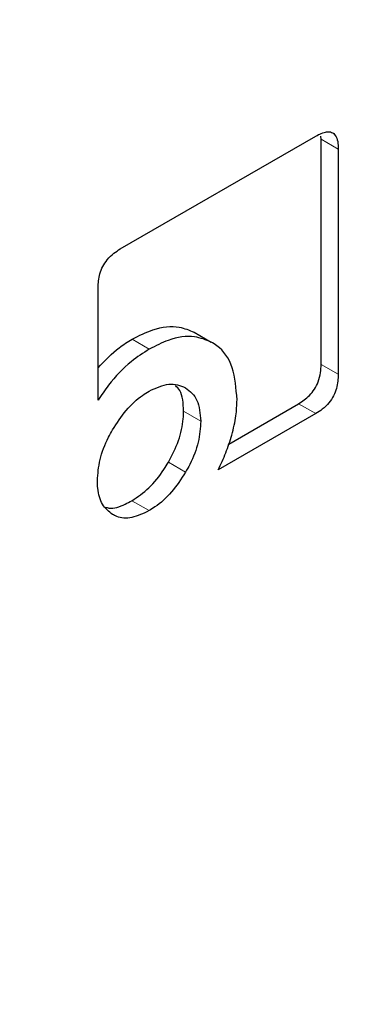
# Model space of a CAD drawing. Units: millimetres. Extents: x 0 to 210, y 0 to 297.
# Drawn here: x 181 to 181, y 99 to 99 of the extents above; entities that cross this region are included whole.
import ezdxf

# ---------------------------------------------------------------- set-up
doc = ezdxf.new("R2010")
doc.units = ezdxf.units.MM

msp = doc.modelspace()

# ---------------------------------------------------------------- linework, layer by layer
at = {"color": 7, "linetype": 'Continuous', "lineweight": 25}
for p, q in [((181.04326, 99.06212), (181.12381, 99.10862)), ((181.12603, 99.10734), (181.12584, 99.10859)), ((181.12603, 99.0146), (181.12603, 99.10734)), ((181.1331, 99.10326), (181.1331, 99.01052)), ((181.03411, 98.9998), (181.03411, 99.04616)), ((181.07366, 99.02787), (181.08074, 99.02379)), ((181.08796, 98.98178), (181.11674, 98.99839)), ((181.12381, 98.99431), (181.08366, 98.97113))]:
    msp.add_line(p, q, dxfattribs=at)
at = {"color": 8, "linetype": 'Continuous', "lineweight": 18}
for p, q in [((181.12603, 99.10734), (181.1331, 99.10326)), ((181.04816, 99.02496), (181.05523, 99.02088)), ((181.12603, 99.0146), (181.1331, 99.01052)), ((181.11674, 98.99839), (181.12381, 98.99431)), ((181.07645, 98.99125), (181.06938, 98.99533)), ((181.0631, 98.97429), (181.07017, 98.9702)), ((181.04806, 98.95847), (181.05514, 98.95438))]:
    msp.add_line(p, q, dxfattribs=at)
for points, knots in [([(182.68219, 100.02389), (182.69804, 99.99438), (182.74938, 99.89884), (182.80843, 99.71054), (182.85381, 99.46225), (182.86803, 99.19659), (182.85364, 98.91457), (182.80913, 98.61391), (182.73876, 98.3218), (182.65062, 98.04735), (182.55172, 97.79481), (182.43538, 97.54348), (182.30218, 97.29617), (182.15461, 97.05718), (181.99511, 96.83075), (181.82588, 96.61887), (181.63226, 96.40521), (181.41448, 96.19874), (181.17637, 96.00795), (181.01753, 95.90978), (180.93932, 95.86144)], [0, 0, 0, 0, 0.028804, 0.093256, 0.155945, 0.216747, 0.277553, 0.340242, 0.404689, 0.455077, 0.505459, 0.556919, 0.608373, 0.659833, 0.711287, 0.761675, 0.812057, 0.876509, 0.939197, 1, 1, 1, 1]), ([(182.55333, 99.77586), (182.55592, 99.77086), (182.5899, 99.70518), (182.63304, 99.55772), (182.67505, 99.33356), (182.68772, 99.09249), (182.67474, 98.8369), (182.63437, 98.56431), (182.57058, 98.29952), (182.49068, 98.0507), (182.40102, 97.82178), (182.29555, 97.59393), (182.17481, 97.36974), (182.04103, 97.15308), (181.89644, 96.94782), (181.74302, 96.75573), (181.5675, 96.56205), (181.37008, 96.37488), (181.15422, 96.20191), (181.01022, 96.11291), (180.93932, 96.06909)], [0, 0, 0, 0, 0.005444, 0.071442, 0.135639, 0.197907, 0.260171, 0.324368, 0.390371, 0.441965, 0.493564, 0.546256, 0.598954, 0.651646, 0.704343, 0.755937, 0.807537, 0.873534, 0.937733, 1, 1, 1, 1])]:
    msp.add_open_spline(points, degree=3, knots=knots, dxfattribs=at)
at = {"color": 7, "linetype": 'Continuous', "lineweight": 25}
for points, knots in [([(181.12381, 99.10862), (181.12535, 99.1094), (181.1277, 99.11057), (181.13045, 99.11032), (181.1321, 99.10894), (181.13298, 99.10644), (181.13306, 99.10431), (181.1331, 99.10326)], [0, 0, 0, 0, 0.303637, 0.462564, 0.622109, 0.814575, 1, 1, 1, 1]), ([(181.03411, 99.04616), (181.03421, 99.04805), (181.03436, 99.05087), (181.03599, 99.05497), (181.03799, 99.05797), (181.04054, 99.0604), (181.04238, 99.06157), (181.04326, 99.06212)], [0, 0, 0, 0, 0.314054, 0.47069, 0.627901, 0.822457, 1, 1, 1, 1]), ([(181.04816, 99.02496), (181.05104, 99.02641), (181.05781, 99.02982), (181.06676, 99.03074), (181.07169, 99.02869), (181.07366, 99.02787)], [0, 0, 0, 0, 0.3070202, 0.7227075, 1, 1, 1, 1]), ([(181.03411, 99.01318), (181.03696, 99.01617), (181.04149, 99.02091), (181.04635, 99.02386), (181.04816, 99.02496)], [0, 0, 0, 0, 0.628486, 1, 1, 1, 1]), ([(181.08074, 99.02379), (181.07853, 99.02468), (181.07338, 99.02676), (181.06435, 99.02552), (181.05786, 99.02221), (181.05523, 99.02088)], [0, 0, 0, 0, 0.307261, 0.719775, 1, 1, 1, 1]), ([(181.05523, 99.02088), (181.05274, 99.01928), (181.04688, 99.01554), (181.03956, 99.00792), (181.03552, 99.00189), (181.03411, 98.9998)], [0, 0, 0, 0, 0.326015, 0.7657841, 1, 1, 1, 1]), ([(181.09137, 99.00003), (181.09101, 99.00469), (181.09029, 99.01405), (181.08527, 99.02106), (181.08153, 99.02331), (181.08074, 99.02379)], [0, 0, 0, 0, 0.4391407, 0.8813099, 1, 1, 1, 1]), ([(181.11674, 98.99839), (181.11827, 98.99939), (181.12061, 99.00092), (181.12337, 99.00435), (181.12501, 99.00764), (181.12591, 99.0112), (181.12599, 99.01348), (181.12603, 99.0146)], [0, 0, 0, 0, 0.300904, 0.458744, 0.617181, 0.810004, 1, 1, 1, 1]), ([(181.1331, 99.01052), (181.133, 99.00863), (181.13285, 99.00577), (181.13121, 99.0016), (181.12918, 98.99854), (181.12659, 98.99605), (181.12472, 98.99488), (181.12381, 98.99431)], [0, 0, 0, 0, 0.311235, 0.469332, 0.62805, 0.819966, 1, 1, 1, 1]), ([(181.05514, 99.00356), (181.05796, 99.00488), (181.06362, 99.00754), (181.06798, 99.00584), (181.07017, 99.00499)], [0, 0, 0, 0, 0.498114, 1, 1, 1, 1]), ([(181.06938, 98.99533), (181.06923, 98.99856), (181.06902, 99.00305), (181.06664, 99.00526), (181.06597, 99.00588)], [0, 0, 0, 0, 0.717304, 1, 1, 1, 1]), ([(181.07017, 99.00499), (181.07201, 99.00352), (181.07565, 99.00059), (181.07619, 98.99435), (181.07645, 98.99125)], [0, 0, 0, 0, 0.501886, 1, 1, 1, 1]), ([(181.04005, 98.9876), (181.04184, 98.9904), (181.04543, 98.99601), (181.051, 99.00101), (181.05424, 99.00301), (181.05514, 99.00356)], [0, 0, 0, 0, 0.418512, 0.8385026, 1, 1, 1, 1]), ([(181.08921, 98.98552), (181.08957, 98.98685), (181.09028, 98.98952), (181.09116, 98.99446), (181.09129, 98.99786), (181.09137, 99.00003)], [0, 0, 0, 0, 0.2656131, 0.5312419, 1, 1, 1, 1]), ([(181.0631, 98.97429), (181.06463, 98.97724), (181.0677, 98.98315), (181.06924, 98.99047), (181.06935, 98.99428), (181.06938, 98.99533)], [0, 0, 0, 0, 0.418505, 0.838489, 1, 1, 1, 1]), ([(181.07645, 98.99125), (181.07625, 98.9884), (181.07586, 98.9827), (181.07298, 98.97525), (181.07077, 98.97127), (181.07017, 98.9702)], [0, 0, 0, 0, 0.421901, 0.8455, 1, 1, 1, 1]), ([(181.03387, 98.96667), (181.03407, 98.96953), (181.03447, 98.97526), (181.03733, 98.98266), (181.0395, 98.9866), (181.04005, 98.9876)], [0, 0, 0, 0, 0.4261037, 0.8536873, 1, 1, 1, 1]), ([(181.08366, 98.97113), (181.08475, 98.97348), (181.08697, 98.97825), (181.08846, 98.98307), (181.08921, 98.98552)], [0, 0, 0, 0, 0.494005, 1, 1, 1, 1]), ([(181.04806, 98.95847), (181.05044, 98.96007), (181.0552, 98.96328), (181.06018, 98.96946), (181.06251, 98.97331), (181.0631, 98.97429)], [0, 0, 0, 0, 0.426104, 0.853688, 1, 1, 1, 1]), ([(181.07017, 98.9702), (181.06834, 98.96738), (181.06467, 98.96172), (181.05912, 98.95682), (181.05594, 98.95488), (181.05514, 98.95438)], [0, 0, 0, 0, 0.426578, 0.854667, 1, 1, 1, 1]), ([(181.04005, 98.95281), (181.03854, 98.95401), (181.03551, 98.95642), (181.034, 98.96197), (181.0339, 98.96564), (181.03387, 98.96667)], [0, 0, 0, 0, 0.4181264, 0.8375062, 1, 1, 1, 1]), ([(181.03708, 98.95583), (181.03758, 98.95567), (181.03994, 98.95492), (181.04394, 98.95627), (181.04716, 98.95799), (181.04806, 98.95847)], [0, 0, 0, 0, 0.164594, 0.766666, 1, 1, 1, 1]), ([(181.05514, 98.95438), (181.05274, 98.95323), (181.04794, 98.95091), (181.04293, 98.95134), (181.04062, 98.95252), (181.04005, 98.95281)], [0, 0, 0, 0, 0.428328, 0.85858, 1, 1, 1, 1])]:
    msp.add_open_spline(points, degree=3, knots=knots, dxfattribs=at)

doc.saveas('drawing.dxf')
